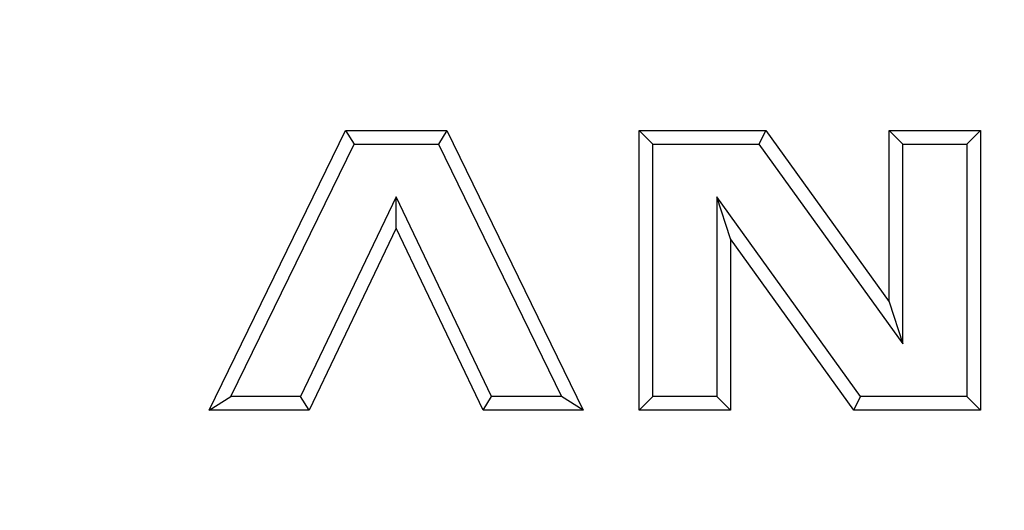
# Model space of a CAD drawing. Units: millimetres. Extents: x 500 to 20500, y -1879 to 14350.
# Drawn here: x 4897 to 5003, y -1320 to -1267 of the extents above; entities that cross this region are included whole.
import ezdxf

# ---------------------------------------------------------------- set-up
doc = ezdxf.new("R2010")
doc.units = ezdxf.units.MM
doc.header["$LTSCALE"] = 50
doc.linetypes.add('SLD-Solid', pattern=[0])

msp = doc.modelspace()

# ---------------------------------------------------------------- linework, layer by layer
at = {"color": 7, "linetype": 'SLD-Solid', "lineweight": 25}
for p, q in [((4917.44, -1309.05), (4932.09, -1279.05)), ((4932.09, -1279.05), (4933, -1280.5)), ((4932.09, -1279.05), (4942.97, -1279.05)), ((4942.97, -1279.05), (4942.06, -1280.5)), ((4942.97, -1279.05), (4957.62, -1309.05)), ((4963.62, -1279.05), (4965.08, -1280.5)), ((4963.62, -1279.05), (4977.22, -1279.05)), ((4963.62, -1309.05), (4963.62, -1279.05)), ((4977.22, -1279.05), (4976.47, -1280.5)), ((4977.22, -1279.05), (4990.47, -1297.43)), ((4990.47, -1279.05), (4991.93, -1280.5)), ((4990.47, -1279.05), (5000.26, -1279.05)), ((4990.47, -1297.43), (4990.47, -1279.05)), ((5000.26, -1279.05), (4998.8, -1280.5)), ((5000.26, -1279.05), (5000.26, -1309.05)), ((4919.77, -1307.59), (4933, -1280.5)), ((4933, -1280.5), (4942.06, -1280.5)), ((4942.06, -1280.5), (4955.29, -1307.59)), ((4965.08, -1280.5), (4976.47, -1280.5)), ((4965.08, -1307.59), (4965.08, -1280.5)), ((4976.47, -1280.5), (4991.93, -1301.94)), ((4991.93, -1280.5), (4998.8, -1280.5)), ((4991.93, -1301.94), (4991.93, -1280.5)), ((4998.8, -1280.5), (4998.8, -1307.59)), ((4937.53, -1286.15), (4927.27, -1307.59)), ((4937.53, -1289.52), (4937.53, -1286.15)), ((4947.78, -1307.59), (4937.53, -1286.15)), ((4973.41, -1290.66), (4971.95, -1286.15)), ((4971.95, -1286.15), (4971.95, -1307.59)), ((4987.4, -1307.59), (4971.95, -1286.15)), ((4937.53, -1289.52), (4928.19, -1309.05)), ((4946.87, -1309.05), (4937.53, -1289.52)), ((4973.41, -1290.66), (4973.41, -1309.05)), ((4986.66, -1309.05), (4973.41, -1290.66)), ((4990.47, -1297.43), (4991.93, -1301.94)), ((4917.44, -1309.05), (4919.77, -1307.59)), ((4927.27, -1307.59), (4919.77, -1307.59)), ((4928.19, -1309.05), (4927.27, -1307.59)), ((4946.87, -1309.05), (4947.78, -1307.59)), ((4955.29, -1307.59), (4947.78, -1307.59)), ((4957.62, -1309.05), (4955.29, -1307.59)), ((4963.62, -1309.05), (4965.08, -1307.59)), ((4971.95, -1307.59), (4965.08, -1307.59)), ((4973.41, -1309.05), (4971.95, -1307.59)), ((4986.66, -1309.05), (4987.4, -1307.59)), ((4998.8, -1307.59), (4987.4, -1307.59)), ((4998.8, -1307.59), (5000.26, -1309.05)), ((4928.19, -1309.05), (4917.44, -1309.05)), ((4957.62, -1309.05), (4946.87, -1309.05)), ((4973.41, -1309.05), (4963.62, -1309.05)), ((5000.26, -1309.05), (4986.66, -1309.05))]:
    msp.add_line(p, q, dxfattribs=at)
for radius in [445, 439, 397.43]:
    msp.add_circle((4958.85, -1228.85), radius, dxfattribs=at)
for radius, start, end in [(501.08, 97.8572, 270), (452.99, 97.8057, 352.303), (395, 90, 270), (395, 270, 90), (323.43, 90, 270), (323.43, 270, 90), (308, 90, 270), (308, 270, 90), (306.94, 90, 270), (306.94, 270, 90), (303, 90, 270), (303, 270, 90), (300, 273.8226, 0), (501.08, 270, 352.1428)]:
    msp.add_arc((4958.85, -1228.85), radius, start, end, dxfattribs=at)

doc.saveas('drawing.dxf')
